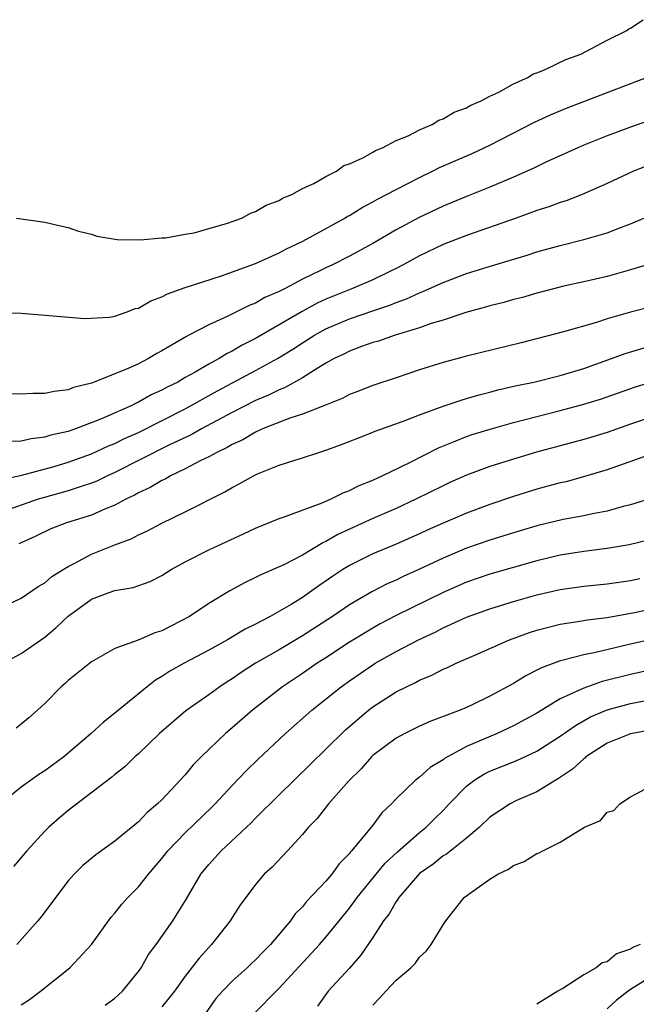
# Model space of a CAD drawing. Units: inches. Extents: x 2556000 to 2559000, y 1554000 to 1557000.
# Drawn here: x 2556665 to 2556717, y 1554926 to 1555010 of the extents above; entities that cross this region are included whole.
import ezdxf

# ---------------------------------------------------------------- set-up
doc = ezdxf.new("R2010")
doc.units = ezdxf.units.IN
doc.header["$MEASUREMENT"] = 0
doc.layers.add('LD25561554_2ft', color=161, linetype='Continuous')

msp = doc.modelspace()

# ---------------------------------------------------------------- linework, layer by layer
at = {"layer": 'LD25561554_2ft'}
for points, elevation in [([(2556664.599, 1554993), (2556667, 1554992.662), (2556668.343, 1554992.344), (2556669, 1554992.206), (2556669.886, 1554991.887), (2556671, 1554991.613), (2556671.465, 1554991.465), (2556673.183, 1554991.183), (2556675.148, 1554991.148), (2556677, 1554991.302), (2556677.314, 1554991.314), (2556679, 1554991.626), (2556679.749, 1554991.749), (2556681, 1554992.112), (2556682.529, 1554992.529), (2556683.835, 1554993), (2556684.574, 1554993.426), (2556685, 1554993.548), (2556685.893, 1554994.107), (2556687, 1554994.503), (2556687.307, 1554994.693), (2556688.082, 1554995), (2556689, 1554995.514), (2556689.961, 1554995.961), (2556691, 1554996.547), (2556691.912, 1554997), (2556692.517, 1554997.483), (2556693, 1554997.641), (2556694.148, 1554998.148), (2556695, 1554998.625), (2556695.229, 1554998.771), (2556695.835, 1554999), (2556697, 1554999.612), (2556698.031, 1555000.031), (2556699, 1555000.54), (2556700.08, 1555001), (2556700.632, 1555001.368), (2556701, 1555001.478), (2556701.951, 1555002.049), (2556703, 1555002.417), (2556703.367, 1555002.634), (2556704.257, 1555003), (2556705, 1555003.413), (2556705.759, 1555003.759), (2556707, 1555004.45), (2556708.234, 1555005), (2556708.69, 1555005.311), (2556709, 1555005.406), (2556709.664, 1555005.664), (2556711.475, 1555006.525), (2556712.766, 1555007), (2556713.24, 1555007.24), (2556715, 1555008.185), (2556716.67, 1555009), (2556716.856, 1555009.144), (2556717, 1555009.212), (2556718.067, 1555009.933)], 6840), ([(2556663, 1554984.946), (2556665, 1554984.885), (2556670.43, 1554984.43), (2556672.543, 1554984.543), (2556673, 1554984.628), (2556674.043, 1554985), (2556674.733, 1554985.267), (2556675, 1554985.323), (2556676.056, 1554985.944), (2556677, 1554986.277), (2556677.475, 1554986.525), (2556679, 1554987.069), (2556682.078, 1554988.078), (2556685, 1554989.116), (2556687, 1554990.023), (2556687.624, 1554990.376), (2556689.021, 1554991.021), (2556692.617, 1554993), (2556692.852, 1554993.148), (2556693, 1554993.221), (2556694.092, 1554993.908), (2556695, 1554994.378), (2556695.393, 1554994.607), (2556697, 1554995.451), (2556699, 1554996.472), (2556700.104, 1554997), (2556700.693, 1554997.307), (2556703.476, 1554998.524), (2556705, 1554999.229), (2556708.805, 1555001.195), (2556710.176, 1555001.824), (2556711.591, 1555002.408), (2556718.352, 1555005)], 6842), ([(2556719, 1555001.473), (2556717, 1555000.769), (2556715, 1555000.013), (2556713, 1554999.215), (2556712.492, 1554999), (2556709.767, 1554997.767), (2556708.732, 1554997.268), (2556707, 1554996.501), (2556705, 1554995.649), (2556703, 1554994.847), (2556701, 1554994.007), (2556698.965, 1554993.035), (2556697, 1554992.001), (2556695, 1554990.84), (2556693, 1554989.746), (2556691.568, 1554989), (2556691, 1554988.746), (2556690.486, 1554988.486), (2556689, 1554987.777), (2556687.531, 1554987), (2556687.172, 1554986.828), (2556687, 1554986.723), (2556685.791, 1554986.209), (2556685, 1554985.745), (2556684.455, 1554985.545), (2556682.586, 1554984.586), (2556681, 1554983.882), (2556679.31, 1554983), (2556679.097, 1554982.903), (2556678.565, 1554982.565), (2556677, 1554981.654), (2556676.571, 1554981.429), (2556675.865, 1554981), (2556675, 1554980.57), (2556674.193, 1554980.193), (2556671.221, 1554979), (2556671, 1554978.919), (2556669.462, 1554978.538), (2556669, 1554978.352), (2556667.797, 1554978.203), (2556667, 1554978.015), (2556665.984, 1554978.015), (2556665, 1554977.959), (2556664.01, 1554977.99)], 6844), ([(2556719, 1554997.682), (2556717.242, 1554997), (2556715, 1554995.942), (2556712.872, 1554995), (2556711.515, 1554994.485), (2556711, 1554994.332), (2556710.027, 1554993.972), (2556709, 1554993.65), (2556708.533, 1554993.467), (2556707.222, 1554993), (2556703, 1554991.52), (2556701, 1554990.73), (2556699, 1554989.773), (2556697.585, 1554989), (2556697, 1554988.702), (2556696.446, 1554988.446), (2556695, 1554987.736), (2556693.279, 1554987), (2556691, 1554986.081), (2556690.259, 1554985.741), (2556688.962, 1554985.038), (2556685, 1554982.713), (2556683.861, 1554982.14), (2556683, 1554981.631), (2556682.567, 1554981.433), (2556681.885, 1554981), (2556681, 1554980.524), (2556679.841, 1554979.841), (2556679, 1554979.379), (2556678.351, 1554979), (2556677.448, 1554978.552), (2556677, 1554978.296), (2556676.1, 1554977.9), (2556675, 1554977.278), (2556674.799, 1554977.201), (2556674.431, 1554977), (2556671.857, 1554975.857), (2556669.62, 1554975), (2556669, 1554974.786), (2556667.536, 1554974.464), (2556667, 1554974.288), (2556665.835, 1554974.165), (2556665, 1554973.963), (2556664.077, 1554973.923)], 6846), ([(2556663.311, 1554970.689), (2556665.057, 1554971.057), (2556667.796, 1554971.796), (2556669, 1554972.152), (2556671, 1554972.879), (2556672.454, 1554973.546), (2556673, 1554973.763), (2556673.826, 1554974.174), (2556675, 1554974.708), (2556679, 1554976.722), (2556681.749, 1554978.251), (2556685, 1554979.985), (2556686.87, 1554981), (2556688.19, 1554981.81), (2556689, 1554982.347), (2556690.039, 1554983), (2556691, 1554983.539), (2556693, 1554984.406), (2556695, 1554985.09), (2556696.441, 1554985.559), (2556697, 1554985.792), (2556697.891, 1554986.109), (2556699, 1554986.62), (2556699.279, 1554986.721), (2556701, 1554987.513), (2556703, 1554988.272), (2556704.838, 1554988.838), (2556706.636, 1554989.364), (2556708.165, 1554989.835), (2556709, 1554990.11), (2556711, 1554990.669), (2556713, 1554991.163), (2556715, 1554991.746), (2556716.221, 1554992.221), (2556717, 1554992.501), (2556718.128, 1554993)], 6848), ([(2556718.406, 1554989), (2556717, 1554988.576), (2556715, 1554988.017), (2556713, 1554987.551), (2556711.152, 1554987.152), (2556710.532, 1554987), (2556709, 1554986.599), (2556707.766, 1554986.234), (2556707, 1554986.039), (2556706.193, 1554985.806), (2556705, 1554985.509), (2556704.612, 1554985.388), (2556702.948, 1554984.948), (2556701, 1554984.299), (2556699.993, 1554983.993), (2556699, 1554983.628), (2556696.917, 1554983), (2556695.497, 1554982.503), (2556695, 1554982.367), (2556694.025, 1554982.025), (2556693, 1554981.637), (2556692.582, 1554981.418), (2556691.707, 1554981), (2556691, 1554980.603), (2556690.018, 1554980.018), (2556689, 1554979.364), (2556687.48, 1554978.519), (2556687, 1554978.348), (2556686.105, 1554977.895), (2556685, 1554977.434), (2556683, 1554976.404), (2556680.38, 1554975), (2556679.498, 1554974.502), (2556677.603, 1554973.603), (2556673, 1554971.286), (2556672.353, 1554971), (2556671.444, 1554970.556), (2556671, 1554970.379), (2556670.1, 1554970.1), (2556669, 1554969.715), (2556666.87, 1554969.13), (2556666.455, 1554969), (2556664.206, 1554968.206)], 6850), ([(2556719, 1554985.488), (2556717, 1554984.959), (2556715, 1554984.391), (2556714.09, 1554984.09), (2556711.275, 1554983.275), (2556707.658, 1554982.342), (2556703, 1554981.207), (2556701, 1554980.676), (2556699, 1554980.041), (2556697, 1554979.355), (2556695, 1554978.699), (2556693.779, 1554978.221), (2556693, 1554977.938), (2556692.392, 1554977.608), (2556690.966, 1554977.034), (2556689, 1554976.266), (2556687.927, 1554975.927), (2556685.602, 1554975), (2556685, 1554974.725), (2556683.923, 1554974.078), (2556683, 1554973.67), (2556682.583, 1554973.416), (2556681.684, 1554973), (2556681, 1554972.615), (2556680.267, 1554972.267), (2556679, 1554971.594), (2556677.733, 1554971), (2556677.275, 1554970.725), (2556677, 1554970.609), (2556676.001, 1554969.999), (2556675, 1554969.545), (2556674.655, 1554969.344), (2556673.917, 1554969), (2556673, 1554968.502), (2556672.177, 1554968.177), (2556671, 1554967.649), (2556668.872, 1554967), (2556667.526, 1554966.475), (2556666.175, 1554965.825), (2556664.802, 1554965.199)], 6852), ([(2556663, 1554959.605), (2556665, 1554960.554), (2556666.449, 1554961.551), (2556667, 1554961.871), (2556667.606, 1554962.394), (2556668.569, 1554963), (2556669, 1554963.269), (2556669.516, 1554963.517), (2556671, 1554964.31), (2556673, 1554965.097), (2556674.383, 1554965.617), (2556675, 1554965.952), (2556675.719, 1554966.281), (2556677, 1554966.964), (2556679, 1554967.926), (2556682.375, 1554969.625), (2556683, 1554970.007), (2556683.66, 1554970.34), (2556684.828, 1554971), (2556685.156, 1554971.156), (2556687, 1554971.9), (2556688.344, 1554972.344), (2556689, 1554972.54), (2556690.395, 1554973), (2556691, 1554973.18), (2556692.331, 1554973.669), (2556694.533, 1554974.533), (2556695.192, 1554974.808), (2556697.69, 1554975.69), (2556699, 1554976.199), (2556701, 1554976.933), (2556702.534, 1554977.466), (2556703, 1554977.593), (2556704.078, 1554977.922), (2556705, 1554978.145), (2556705.671, 1554978.328), (2556707.302, 1554978.698), (2556708.755, 1554979), (2556711, 1554979.557), (2556713, 1554980.157), (2556715.378, 1554981), (2556716.549, 1554981.451), (2556719, 1554982.168)], 6854), ([(2556663.45, 1554955), (2556665, 1554955.843), (2556667, 1554957.237), (2556667.964, 1554958.036), (2556669, 1554959.033), (2556671, 1554960.471), (2556672.406, 1554961), (2556673, 1554961.204), (2556674.538, 1554961.462), (2556676.014, 1554961.986), (2556677, 1554962.49), (2556677.795, 1554963), (2556679, 1554963.665), (2556681, 1554964.675), (2556683.957, 1554966.043), (2556685, 1554966.542), (2556687, 1554967.357), (2556687.523, 1554967.523), (2556690.692, 1554968.691), (2556691.394, 1554969), (2556692.459, 1554969.541), (2556693, 1554969.739), (2556693.831, 1554970.169), (2556695, 1554970.642), (2556695.795, 1554971), (2556698.149, 1554972.149), (2556700.606, 1554973.394), (2556701.895, 1554973.895), (2556703, 1554974.345), (2556703.487, 1554974.513), (2556705.009, 1554974.991), (2556707, 1554975.553), (2556709, 1554976.071), (2556711, 1554976.564), (2556713, 1554977.104), (2556714.444, 1554977.556), (2556717.405, 1554978.595), (2556719, 1554979.082)], 6856), ([(2556719, 1554976.083), (2556717, 1554975.407), (2556715, 1554974.7), (2556713.695, 1554974.305), (2556713, 1554974.099), (2556708.981, 1554973.019), (2556707, 1554972.431), (2556705, 1554971.784), (2556703, 1554971.044), (2556701.583, 1554970.417), (2556701, 1554970.151), (2556698.686, 1554969), (2556697, 1554968.222), (2556695, 1554967.36), (2556692.006, 1554965.994), (2556691, 1554965.391), (2556690.724, 1554965.276), (2556689, 1554964.217), (2556687.404, 1554963.404), (2556687, 1554963.216), (2556685.442, 1554962.559), (2556685, 1554962.32), (2556684.098, 1554961.902), (2556682.808, 1554961.192), (2556681, 1554960.11), (2556679.349, 1554959), (2556678.585, 1554958.585), (2556677, 1554957.779), (2556676.396, 1554957.604), (2556674.974, 1554956.974), (2556673, 1554956.247), (2556671, 1554955.126), (2556669, 1554953.52), (2556668.738, 1554953.263), (2556668.418, 1554953), (2556667, 1554951.577), (2556666.385, 1554951), (2556665.656, 1554950.345), (2556665, 1554949.787), (2556664.554, 1554949.445)], 6858), ([(2556719, 1554972.938), (2556715, 1554971.518), (2556713.066, 1554970.934), (2556711.504, 1554970.496), (2556711, 1554970.388), (2556709, 1554969.854), (2556707, 1554969.238), (2556705, 1554968.559), (2556703, 1554967.818), (2556701, 1554966.951), (2556699.654, 1554966.346), (2556699, 1554966.035), (2556697, 1554965.154), (2556695, 1554964.327), (2556693, 1554963.345), (2556692.449, 1554963), (2556691.58, 1554962.42), (2556690.393, 1554961.607), (2556689, 1554960.617), (2556688.023, 1554960.023), (2556686.231, 1554959), (2556685, 1554958.348), (2556684.101, 1554957.899), (2556682.602, 1554957), (2556681, 1554956.106), (2556678.913, 1554955), (2556677.687, 1554954.313), (2556677, 1554953.867), (2556676.448, 1554953.552), (2556675.755, 1554953), (2556673.312, 1554951), (2556673, 1554950.73), (2556672.016, 1554949.984), (2556670.963, 1554949), (2556668.639, 1554947), (2556667, 1554945.805), (2556666.497, 1554945.503), (2556665.779, 1554945), (2556665, 1554944.417), (2556663.261, 1554943)], 6860), ([(2556719, 1554969.151), (2556717, 1554968.535), (2556716.374, 1554968.373), (2556715, 1554967.978), (2556713.744, 1554967.744), (2556713, 1554967.571), (2556711.258, 1554967.259), (2556709, 1554966.729), (2556707, 1554966.14), (2556705, 1554965.517), (2556703, 1554964.825), (2556701, 1554963.979), (2556699, 1554963.021), (2556697.606, 1554962.394), (2556697, 1554962.093), (2556696.234, 1554961.766), (2556694.906, 1554961.094), (2556693, 1554959.993), (2556691.566, 1554959), (2556689, 1554957.331), (2556687, 1554956.152), (2556685, 1554955), (2556683.779, 1554954.221), (2556683, 1554953.677), (2556682.58, 1554953.42), (2556681.946, 1554953), (2556681, 1554952.302), (2556679.054, 1554950.946), (2556676.797, 1554949), (2556675, 1554947.261), (2556674.708, 1554947), (2556673.838, 1554946.162), (2556673, 1554945.493), (2556672.737, 1554945.263), (2556669, 1554942.422), (2556668.226, 1554941.774), (2556667.351, 1554941), (2556667, 1554940.662), (2556665.478, 1554939), (2556665, 1554938.41), (2556664.342, 1554937.658)], 6862), ([(2556721, 1554966.106), (2556716.89, 1554965.11), (2556715, 1554964.785), (2556713, 1554964.54), (2556711, 1554964.232), (2556709, 1554963.752), (2556705, 1554962.617), (2556703, 1554961.935), (2556701, 1554961.05), (2556697, 1554959.066), (2556695.641, 1554958.359), (2556695, 1554958.006), (2556693, 1554956.787), (2556691, 1554955.468), (2556690.262, 1554955), (2556689, 1554954.13), (2556687.29, 1554953), (2556684.732, 1554951), (2556683, 1554949.486), (2556682.423, 1554949), (2556680.348, 1554947), (2556679.683, 1554946.317), (2556679, 1554945.487), (2556677, 1554943.356), (2556676.632, 1554943), (2556675.74, 1554942.259), (2556675, 1554941.475), (2556673, 1554939.82), (2556671.358, 1554938.643), (2556670.266, 1554937.733), (2556669.51, 1554937), (2556669, 1554936.414), (2556666.679, 1554933.321), (2556666.414, 1554933), (2556664.615, 1554931)], 6864), ([(2556665, 1554925.837), (2556665.701, 1554926.299), (2556666.654, 1554927), (2556669.138, 1554929), (2556671, 1554930.993), (2556672.684, 1554933.316), (2556673, 1554933.682), (2556673.576, 1554934.424), (2556674.084, 1554935), (2556675, 1554935.92), (2556675.852, 1554937), (2556677, 1554938.324), (2556677.519, 1554939), (2556679, 1554940.519), (2556681.277, 1554942.724), (2556681.548, 1554943), (2556683, 1554944.574), (2556684.187, 1554945.813), (2556685.204, 1554946.796), (2556687.549, 1554949), (2556689.8, 1554951), (2556692.296, 1554953), (2556693, 1554953.502), (2556695, 1554954.873), (2556695.21, 1554955), (2556697, 1554956.007), (2556698.89, 1554957), (2556700.333, 1554957.667), (2556701, 1554958.015), (2556703, 1554958.937), (2556705, 1554959.655), (2556707, 1554960.257), (2556709, 1554960.836), (2556711, 1554961.309), (2556713, 1554961.59), (2556715, 1554961.79), (2556717, 1554962.063), (2556717.778, 1554962.222)], 6866), ([(2556672.171, 1554925.829), (2556673, 1554926.422), (2556673.634, 1554927), (2556675, 1554928.684), (2556675.227, 1554929), (2556675.871, 1554930.128), (2556676.518, 1554931), (2556677.946, 1554933), (2556679.116, 1554934.884), (2556680.317, 1554937), (2556681, 1554937.835), (2556682.07, 1554939), (2556684.618, 1554941.382), (2556685, 1554941.778), (2556687, 1554943.764), (2556691, 1554947.661), (2556692.677, 1554949.323), (2556694.625, 1554951), (2556695, 1554951.288), (2556697, 1554952.558), (2556697.879, 1554953), (2556698.643, 1554953.357), (2556699, 1554953.558), (2556700.028, 1554953.972), (2556701, 1554954.484), (2556701.366, 1554954.634), (2556702.109, 1554955), (2556703.698, 1554955.698), (2556706.675, 1554957), (2556708.381, 1554957.619), (2556709, 1554957.812), (2556711, 1554958.327), (2556711.567, 1554958.433), (2556713, 1554958.636), (2556713.307, 1554958.693), (2556715, 1554958.904), (2556717.336, 1554959.336), (2556721, 1554960.117)], 6868), ([(2556719, 1554957.091), (2556717, 1554956.637), (2556713.894, 1554955.894), (2556713, 1554955.727), (2556711.258, 1554955.258), (2556711, 1554955.207), (2556709.383, 1554954.617), (2556709, 1554954.399), (2556708.063, 1554953.937), (2556707, 1554953.276), (2556705, 1554952.177), (2556703.425, 1554951.425), (2556703, 1554951.229), (2556702.445, 1554951), (2556699.945, 1554950.054), (2556699, 1554949.623), (2556697.726, 1554949), (2556697, 1554948.609), (2556695, 1554947.115), (2556694.88, 1554947), (2556693.998, 1554946.002), (2556692.953, 1554944.953), (2556691.231, 1554943), (2556690.242, 1554941.757), (2556689.507, 1554941), (2556689, 1554940.379), (2556687.727, 1554939), (2556686.402, 1554937.598), (2556685.743, 1554937), (2556685, 1554936.122), (2556683.664, 1554934.336), (2556683, 1554933.291), (2556682.831, 1554933), (2556681.249, 1554931), (2556681, 1554930.746), (2556680.174, 1554929.826), (2556679, 1554928.294), (2556678.072, 1554927), (2556677, 1554925.659)], 6870), ([(2556719, 1554954.489), (2556717, 1554954.049), (2556714.569, 1554953.431), (2556713, 1554952.883), (2556712.751, 1554952.75), (2556711, 1554951.955), (2556709, 1554950.743), (2556707, 1554949.65), (2556705.606, 1554949), (2556703, 1554947.894), (2556701.128, 1554946.872), (2556701, 1554946.761), (2556699.9, 1554946.1), (2556699, 1554945.275), (2556698.832, 1554945.168), (2556698.629, 1554945), (2556697, 1554943.422), (2556696.611, 1554943), (2556695.777, 1554942.223), (2556695, 1554941.193), (2556694.203, 1554940.203), (2556693.19, 1554939), (2556693.094, 1554938.906), (2556693, 1554938.773), (2556692.122, 1554937.878), (2556691.509, 1554937), (2556691, 1554936.409), (2556689.343, 1554934.657), (2556689, 1554934.221), (2556688.387, 1554933.613), (2556687.971, 1554933), (2556686.28, 1554931), (2556685.633, 1554930.367), (2556685, 1554929.679), (2556684.641, 1554929.359), (2556684.283, 1554929), (2556683, 1554927.85), (2556682.174, 1554927), (2556681.619, 1554926.381), (2556680.634, 1554925)], 6872), ([(2556684.765, 1554925), (2556687, 1554927.27), (2556690.462, 1554931), (2556691, 1554931.627), (2556693, 1554934.09), (2556693.669, 1554935), (2556695.283, 1554937), (2556696.066, 1554937.934), (2556697.096, 1554938.904), (2556699, 1554940.564), (2556699.551, 1554941), (2556700.27, 1554941.73), (2556701, 1554942.441), (2556701.526, 1554943), (2556703, 1554944.514), (2556703.622, 1554945), (2556704.475, 1554945.525), (2556705, 1554945.78), (2556707.297, 1554946.703), (2556709, 1554947.495), (2556711, 1554948.765), (2556712.302, 1554949.698), (2556713.587, 1554950.413), (2556715, 1554951.023), (2556717, 1554951.563), (2556721, 1554952.347)], 6874), ([(2556719, 1554949.344), (2556717, 1554948.986), (2556715, 1554948.168), (2556713.19, 1554947), (2556713.095, 1554946.905), (2556713, 1554946.845), (2556712.053, 1554945.947), (2556710.847, 1554945.153), (2556710.552, 1554945), (2556709, 1554944.031), (2556707.277, 1554943.277), (2556706.717, 1554943), (2556705, 1554941.849), (2556704.113, 1554941), (2556703, 1554940.082), (2556701.285, 1554938.715), (2556701, 1554938.557), (2556700.143, 1554937.856), (2556699, 1554937.044), (2556697.22, 1554935), (2556697.145, 1554934.855), (2556697, 1554934.673), (2556696.396, 1554933.604), (2556695.926, 1554933), (2556695, 1554931.584), (2556693.95, 1554930.05), (2556693, 1554928.964), (2556691.204, 1554927), (2556690.274, 1554925.726)], 6876), ([(2556695, 1554925.816), (2556695.582, 1554926.418), (2556696.105, 1554927), (2556697, 1554927.938), (2556698.244, 1554929), (2556698.617, 1554929.383), (2556699, 1554929.907), (2556699.566, 1554930.434), (2556699.994, 1554931), (2556701, 1554932.684), (2556701.22, 1554933), (2556702.8, 1554935), (2556703, 1554935.161), (2556703.616, 1554935.616), (2556705, 1554936.57), (2556705.662, 1554937), (2556706.574, 1554937.426), (2556707, 1554937.75), (2556707.912, 1554938.088), (2556709, 1554938.75), (2556709.196, 1554938.804), (2556709.514, 1554939), (2556711, 1554939.719), (2556712.93, 1554940.93), (2556713.065, 1554941), (2556714.418, 1554941.582), (2556715, 1554942.275), (2556715.557, 1554942.443), (2556716.083, 1554943), (2556717, 1554943.598), (2556718.27, 1554944.27)], 6878), ([(2556717.809, 1554931), (2556717.237, 1554930.763), (2556717, 1554930.585), (2556715.79, 1554930.21), (2556715, 1554929.51), (2556714.563, 1554929.437), (2556714.051, 1554929), (2556713, 1554928.403), (2556711.231, 1554927.23), (2556711, 1554927.126), (2556710.787, 1554927), (2556709, 1554925.887)], 6880), ([(2556719, 1554928.396), (2556717, 1554927.139), (2556716.804, 1554927), (2556715.782, 1554926.218), (2556715, 1554925.49)], 6882)]:
    msp.add_lwpolyline(points, dxfattribs=dict(at, elevation=elevation))

doc.saveas('drawing.dxf')
